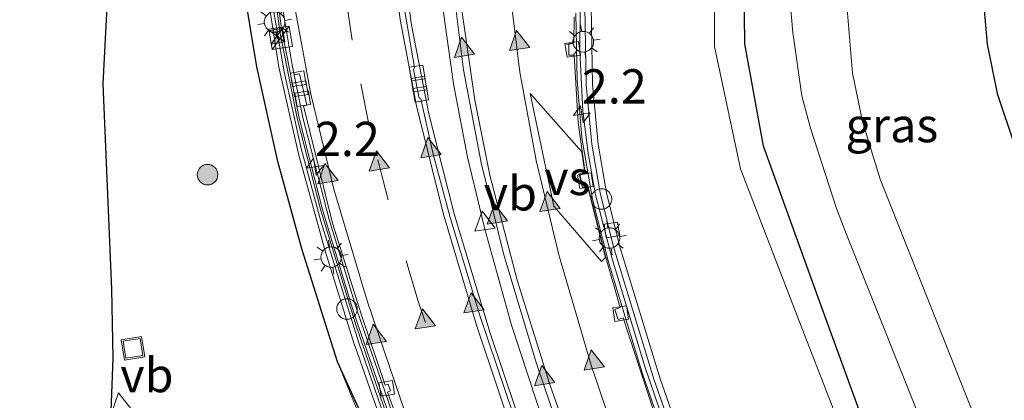
# Model space of a CAD drawing. Units: metres. Extents: x 89996 to 100004, y 462498 to 468751.
# Drawn here: x 90000 to 90072, y 463210 to 463238 of the extents above; entities that cross this region are included whole.
import ezdxf
from ezdxf.enums import TextEntityAlignment as Align

# ---------------------------------------------------------------- set-up
doc = ezdxf.new("R2010")
doc.units = ezdxf.units.M
doc.linetypes.add('IE-TERREINAFSCHEIDING', pattern=[10, 8, -2])
doc.linetypes.add('VW-3-9_STREEP', pattern=[12, 3, -9])
doc.layers.get('0').update_dxf_attribs({"lineweight": 25})
for name, color, linetype, lineweight in [('B-ME-AM-KILOMETR-S-B1', 7, 'Continuous', 18), ('B-ME-BV-GELEIDECONSTRUCTIE-BARRIER-L-B1', 213, 'BV-STEPBARRIER', 18), ('B-ME-BV-GELEIDECONSTRUCTIE-GELEIDERAIL-L-B1', 213, 'BV-GELEIDERAIL', 18), ('B-ME-GR-BOOM-S-B1', 93, 'Continuous', 18), ('B-ME-GW-INSTEEKWATERGANG-L-B1', 10, 'Continuous', 25), ('B-ME-GW-KRUINLIJN-L-B1', 93, 'Continuous', 18), ('B-ME-GW-TEENLIJN-L-B1', 93, 'Continuous', 18), ('B-ME-IE-GRASLAND-GV-B6', 93, 'Continuous', 18), ('B-ME-IE-INRICHTINGSELEMENT-S-B1', 253, 'Continuous', 18), ('B-ME-IE-MEUBILAIR_WEGMEUBILAIR-LICHTMAST-S-B1', 8, 'Continuous', 18), ('B-ME-IE-TERREINAFSCHEIDING-HAAG-L-B1', 10, 'Continuous', 25), ('B-ME-IE-TERREINAFSCHEIDING-HAAGRASTER-L-B1', 10, 'Continuous', 25), ('B-ME-IE-TERREINAFSCHEIDING-RASTERHEKWERK-L-B1', 8, 'IE-TERREINAFSCHEIDING', 18), ('B-ME-KG-KADASTRAAL-OPNAMEDTMGRENS-L-B1', 10, 'Continuous', 25), ('B-ME-MW-MUUR-GV-B6', 8, 'IE-TERREINAFSCHEIDING-KUNSTMATIG', 18), ('B-ME-MW-MUUR-L-B1', 8, 'IE-TERREINAFSCHEIDING-KUNSTMATIG', 18), ('B-ME-OG-WATER-GV-B6', 153, 'Continuous', 18), ('B-ME-VH-VERH_SOORT-BETON-OVERIG-GV-B6', 8, 'IE-TERREINAFSCHEIDING-NATUURLIJK-HOUTWAL', 18), ('B-ME-VH-VERH_SOORT-BITUMEN-GV-B6', 8, 'IE-TERREINAFSCHEIDING-NATUURLIJK-HOUTWAL', 18), ('B-ME-VH-VERH_SOORT-KLINKERS-GV-B6', 8, 'IE-TERREINAFSCHEIDING-NATUURLIJK-HOUTWAL', 18), ('B-ME-VV-KOLK-S-B1', 8, 'Continuous', 18), ('B-ME-VW-MARKERING-39STREEP-015-L-B1', 255, 'VW-3-9_STREEP', 18), ('B-ME-VW-MARKERING-STREEP-015-L-B1', 7, 'Continuous', 18), ('B-ME-VW-MARKERING-VERDRIJFSTRP-GV-B6', 7, 'Continuous', 18), ('B-ME-VW-MARKERING-VLAKMARK-S-B1', 7, 'Continuous', 18), ('B-ME-VW-MEUBILAIR_WEGMEUBILAIR-VERKEERSBORD-S-B1', 8, 'Continuous', 18)]:
    doc.layers.add(name, color=color, linetype=linetype, lineweight=lineweight)
doc.styles.add('NLCS-ISO', font='NLCS-ISO.TTF')
doc.linetypes.add('BV-GELEIDERAIL', pattern='A,10,-3,[108,NLCS.SHX,S=1,R=0,X=0,Y=0],-3', length=16)
doc.linetypes.add('BV-STEPBARRIER', pattern='A,1,-1,[16,NLCS.SHX,S=1,R=0,X=-1,Y=0],1', length=3)
doc.linetypes.add('IE-TERREINAFSCHEIDING-KUNSTMATIG', pattern='A,4,[82,NLCS.SHX,S=0.75,R=90,X=0,Y=0],4,-2', length=10)
doc.linetypes.add('IE-TERREINAFSCHEIDING-NATUURLIJK-HOUTWAL', pattern='A,7,-1.5,[67,NLCS.SHX,S=0.75,R=45,X=0,Y=0],-1.5,7,-1.5,[70,NLCS.SHX,S=0.75,R=0,X=0,Y=0],-1.5', length=20)

# ---------------------------------------------------------------- blocks, each defined once
blk = doc.blocks.new('d30fz_FeatureWriter_4_0_FMEBLOCK10')
at = {"layer": 'B-ME-KG-KADASTRAAL-OPNAMEDTMGRENS-L-B1'}
blk.add_polyline3d([(-108.56, -73.715, 0.83), (-102.39, -74.146, 0.83), (-102.231, -72.154, 0.831), (-102.174, -69.583, 0.823), (-101.888, -66.079, 0.797), (-101.737, -62.168, 0.752), (-101.83, -57.169, 0.707), (-102.471, -42.178, 0.424), (-101.683, -27.183, 0.266), (-101.233, -22.195, 0.205), (-100.551, -17.242, 0.158), (-99.686, -12.316, 0.171), (-98.525, -7.454, 0.182), (-97.123, -2.651, 0.171), (-95.425, 2.053, 0.174), (-93.557, 6.693, 0.187), (-91.434, 11.22, 0.176), (-89.095, 15.641, 0.176), (-86.52, 19.928, 0.163), (-83.696, 24.054, 0.159), (-80.698, 28.053, 0.159), (-77.486, 31.885, 0.154), (-74.095, 35.547, 0.156)], dxfattribs=at)
blk = doc.blocks.new('camera')
h = blk.add_hatch(color=256)
h.paths.add_polyline_path([(0.5, 0.5), (-0.5, 0.5), (0, 0)])
h.paths.add_polyline_path([(0, 0), (-0.5, -0.5), (0.5, -0.5)])
for p, q in [((-0.5, 0.5), (0.5, -0.5)), ((0.5, 0.5), (-0.5, -0.5))]:
    blk.add_line(p, q)
blk.add_lwpolyline([(-0.5, 0.5), (0.5, 0.5), (0.5, -0.5), (-0.5, -0.5)], close=True)
blk = doc.blocks.new('kast')
blk.add_line((-0.75, -0.75), (0.75, 0.75))
blk.add_lwpolyline([(-0.75, 0.75), (0.75, 0.75), (0.75, -0.75), (-0.75, -0.75)], close=True)
blk = doc.blocks.new('dtb')
blk.add_circle((0, 0), 0.75)
blk = doc.blocks.new('put')
for p, q in [((0.75, 0.75), (-0.75, 0.75)), ((-0.75, 0.75), (-0.75, -0.75)), ((0.75, -0.75), (0.75, 0.75)), ((-0.75, -0.75), (0.75, -0.75))]:
    blk.add_line(p, q)
blk.add_lwpolyline([(-0.625, 0.625), (0.625, 0.625), (0.625, -0.625), (-0.625, -0.625)], close=True)
blk = doc.blocks.new('verkeersbord')
for p, q in [((0, 0.75), (-0.75, -0.625)), ((0.75, -0.625), (0, 0.75)), ((-0.75, -0.625), (0.75, -0.625))]:
    blk.add_line(p, q)
blk = doc.blocks.new('boom')
blk.add_hatch(color=256).paths.add_polyline_path([(-0.75, 0, 1), (0.75, 0, 1)])
blk.add_circle((0, 0), 0.75)
blk = doc.blocks.new('hecto')
for p, q in [((0, 0.625), (-0.625, 0)), ((0, -0.625), (0, 0.625)), ((-0.625, 0), (0.625, 0)), ((0.625, 0), (0, -0.625))]:
    blk.add_line(p, q)
blk = doc.blocks.new('kolk')
blk.add_lwpolyline([(-0.5, -0.5), (0.5, -0.5), (0.5, 0.5), (-0.5, 0.5)], close=True)
blk = doc.blocks.new('verfsymbol')
for color in [252, 253]:
    blk.add_hatch(color=color).paths.add_polyline_path([(0.75, -0.625), (0, 0.75), (-0.75, -0.625)])
blk.add_lwpolyline([(0.75, -0.625), (0, 0.75), (-0.75, -0.625)], close=True)
blk = doc.blocks.new('lantaarnpaal')
for p, q in [((-0.884, 0.884), (-0.53, 0.53)), ((0, 0.75), (0, 1.25)), ((0.53, 0.53), (0.884, 0.884)), ((-0.75, 0), (-1.25, 0)), ((0.75, 0), (1.25, 0)), ((-0.53, -0.53), (-0.884, -0.884)), ((0.53, -0.53), (0.884, -0.884)), ((0, -0.75), (0, -1.25))]:
    blk.add_line(p, q)
blk.add_circle((0, 0), 0.75)
blk = doc.blocks.new('d30fz_FeatureWriter_4_0_FMEBLOCK21')
at = {"layer": 'B-ME-KG-KADASTRAAL-OPNAMEDTMGRENS-L-B1'}
blk.add_polyline3d([(-108.56, -73.715, 0.83), (-102.39, -74.146, 0.83), (-102.231, -72.154, 0.831), (-102.174, -69.583, 0.823), (-101.888, -66.079, 0.797), (-101.737, -62.168, 0.752), (-101.83, -57.169, 0.707), (-102.471, -42.178, 0.424), (-101.683, -27.183, 0.266), (-101.233, -22.195, 0.205), (-100.551, -17.242, 0.158), (-99.686, -12.316, 0.171), (-98.525, -7.454, 0.182), (-97.123, -2.651, 0.171), (-95.425, 2.053, 0.174), (-93.557, 6.693, 0.187), (-91.434, 11.22, 0.176), (-89.095, 15.641, 0.176), (-86.52, 19.928, 0.163), (-83.696, 24.054, 0.159), (-80.698, 28.053, 0.159), (-77.486, 31.885, 0.154), (-74.095, 35.547, 0.156)], dxfattribs=at)

msp = doc.modelspace()

# ---------------------------------------------------------------- linework, layer by layer
at = {"layer": 'B-ME-BV-GELEIDECONSTRUCTIE-BARRIER-L-B1'}
for points in [[(90069.2844, 463095.1598, -4.9182), (90053.1472, 463138.6397, -4.6595), (90037.1231, 463181.6689, -4.0791), (90027.7088, 463207.1875, -3.5658), (90024.3679, 463216.8591, -3.2291), (90022.1172, 463224.3, -2.926), (90020.3943, 463231.0398, -2.6721), (90019.0991, 463237.578, -2.4317), (90018.2674, 463243.822, -2.2201)], [(90092.4927, 463084.0671, -4.9483), (90075.6249, 463129.4729, -4.7649), (90068.5473, 463148.5852, -4.5911), (90059.3299, 463174.947, -4.145), (90049.1092, 463202.6708, -3.626), (90045.5922, 463212.928, -3.4011), (90043.2155, 463220.78, -3.2312), (90042.0081, 463225.449, -3.1138), (90041.4582, 463228.489, -3.0567), (90041.0846, 463231.5579, -3.0016), (90040.8594, 463235.9548, -2.925), (90040.8994, 463241.6208, -2.8156)]]:
    msp.add_polyline3d(points, dxfattribs=at)
at = {"layer": 'B-ME-BV-GELEIDECONSTRUCTIE-GELEIDERAIL-L-B1'}
msp.add_polyline3d([(90088.7959, 463070.7822, -4.8075), (90072.1444, 463115.6154, -4.6923), (90055.1363, 463161.3838, -4.2769), (90043.2315, 463193.5603, -3.7389), (90035.8795, 463215.9453, -3.2476), (90033.9209, 463222.9409, -3.0636), (90032.67, 463228.211, -2.9211), (90031.6558, 463233.5417, -2.7829), (90030.9011, 463238.936, -2.641)], dxfattribs=at)
at = {"layer": 'B-ME-GW-INSTEEKWATERGANG-L-B1'}
for points in [[(90075.0804, 463179.0668, -0.0427), (90071.6961, 463186.3873, -0.0714), (90067.9436, 463193.4351, 0.0355), (90064.5479, 463201.8919, -0.0171), (90061.3321, 463209.4865, 0.0325), (90058.2454, 463217.9548, -0.0766), (90054.2509, 463229.0107, -0.0265), (90052.9041, 463236.4714, -0.053), (90052.7729, 463247.1034, -0.1058)], [(90070.2278, 463240.3499, 1.5681), (90070.5696, 463236.4465, 1.5955), (90071.2947, 463232.8528, 1.5759), (90072.5714, 463229.0874, 1.541)]]:
    msp.add_polyline3d(points, dxfattribs=at)
at = {"layer": 'B-ME-GW-KRUINLIJN-L-B1'}
msp.add_polyline3d([(90065.2772, 463160.0822, 0.0254), (90070.9382, 463162.308, 0.25), (90074.988, 463163.7861, 0.0354), (90075.8446, 463164.4257, 0.0925), (90076.5032, 463165.1365, 0.0603), (90076.9973, 463166.136, 0.1335), (90077.1248, 463166.8742, 0.1464), (90077.0481, 463167.6506, 0.1599), (90074.069, 463174.4865, 0.1092), (90068.5456, 463188.0759, 0.178), (90062.85, 463200.8678, 0.168), (90057.2439, 463215.2476, 0.2873), (90052.5911, 463227.3483, 0.1701), (90050.6906, 463236.2771, 0.146), (90050.6463, 463246.8537, 0.1947), (90050.8343, 463257.9677, 0.0878), (90053.813, 463269.8821, 0.0778), (90059.5607, 463280.1392, 0.2378), (90066.1146, 463288.9136, 0.1243), (90073.9591, 463295.0683, 0.1916), (90085.555, 463300.9982, -0.0054)], dxfattribs=at)
at = {"layer": 'B-ME-GW-TEENLIJN-L-B1'}
msp.add_polyline3d([(90060.9459, 463172.4259, -4.2524), (90061.0366, 463172.4515, -4.2516), (90051.3818, 463198.7226, -3.7721), (90046.7131, 463212.033, -3.4977), (90043.7729, 463221.6723, -3.3009), (90042.8091, 463225.6055, -3.1876), (90042.1899, 463229.1615, -3.1293), (90041.7792, 463233.4936, -3.0417), (90041.6875, 463239.2209, -2.9293)], dxfattribs=at)
at = {"layer": 'B-ME-IE-GRASLAND-GV-B6'}
for points in [[(90082.4954, 463052.1503, -0.8204), (90065.9569, 463096.6294, -2.7479), (90054.7116, 463126.9045, -3.2283), (90037.8474, 463172.301, -1.1248), (90026.8831, 463201.9091, 0.1885), (90026.0769, 463203.4596, 0.2548), (90025.469, 463204.3985, 0.2857), (90024.9643, 463204.944, 0.3377), (90024.1753, 463205.7955, 0.3797), (90023.3634, 463206.4655, 0.4187), (90022.2552, 463207.2428, 0.4797), (90021.3694, 463207.7971, 0.4898), (90020.6284, 463208.1042, 0.5334), (90019.356, 463208.5823, 0.5902), (90018.7838, 463208.7086, 0.596), (90017.1339, 463208.9208, 0.6623), (90011.604, 463209.3082, 0.7792), (90008.003, 463209.5599, 0.8124), (90006.6717, 463209.6544, 0.7967), (90006.8231, 463213.5655, 0.7518), (90006.73, 463218.5648, 0.7074), (90006.0886, 463233.5549, 0.4241), (90006.8774, 463248.5505, 0.2657)], [(90050.6463, 463246.8537, 0.1947), (90050.6906, 463236.2771, 0.146), (90052.5911, 463227.3483, 0.1701), (90057.2439, 463215.2476, 0.2873), (90062.85, 463200.8678, 0.168), (90068.5456, 463188.0759, 0.178), (90074.069, 463174.4865, 0.1092), (90077.0481, 463167.6506, 0.1599), (90077.1248, 463166.8742, 0.1464), (90076.9973, 463166.136, 0.1335), (90076.5032, 463165.1365, 0.0603), (90075.8446, 463164.4257, 0.0925), (90074.988, 463163.7861, 0.0354), (90070.9382, 463162.308, 0.25), (90065.2772, 463160.0822, 0.0254), (90065.1033, 463160.5886, -0.0523), (90064.8602, 463161.2812, -0.7714), (90063.4523, 463165.2503, -3.7146), (90062.3598, 463168.3743, -4.0188), (90060.9459, 463172.4259, -4.2524)], [(90069.7923, 463147.1633, -0.5623), (90065.4598, 463159.5507, -0.5262), (90065.4426, 463159.601, -0.1388), (90065.2772, 463160.0822, 0.0254), (90070.9382, 463162.308, 0.25), (90074.988, 463163.7861, 0.0354), (90075.8446, 463164.4257, 0.0925), (90076.5032, 463165.1365, 0.0603), (90076.9973, 463166.136, 0.1335), (90077.1248, 463166.8742, 0.1464), (90077.0481, 463167.6506, 0.1599), (90074.069, 463174.4865, 0.1092), (90068.5456, 463188.0759, 0.178), (90062.85, 463200.8678, 0.168), (90057.2439, 463215.2476, 0.2873), (90052.5911, 463227.3483, 0.1701), (90050.6906, 463236.2771, 0.146), (90050.6463, 463246.8537, 0.1947)], [(90075.0804, 463179.0668, -0.0427), (90071.6961, 463186.3873, -0.0714), (90067.9436, 463193.4351, 0.0355), (90064.5479, 463201.8919, -0.0171), (90061.3321, 463209.4865, 0.0325), (90058.2454, 463217.9548, -0.0766), (90054.2509, 463229.0107, -0.0265), (90052.9041, 463236.4714, -0.053), (90052.7729, 463247.1034, -0.1058)], [(90052.7729, 463247.1034, -0.1058), (90052.9041, 463236.4714, -0.053), (90054.2509, 463229.0107, -0.0265), (90058.2454, 463217.9548, -0.0766), (90061.3321, 463209.4865, 0.0325), (90064.5479, 463201.8919, -0.0171), (90067.9436, 463193.4351, 0.0355), (90071.6961, 463186.3873, -0.0714), (90075.0804, 463179.0668, -0.0427)], [(90017.8502, 463241.5397, -0.6862), (90018.9064, 463234.7791, -0.6638), (90020.3318, 463228.4343, -0.6296), (90022.2508, 463221.449, -0.675), (90024.431, 463214.4939, -0.6359), (90024.4569, 463214.4632, -0.1128), (90026.7965, 463207.7029, 0.0149), (90031.1199, 463195.8108, -0.1317), (90033.9561, 463188.3013, -0.5057), (90048.6758, 463148.5846, -2.2346), (90050.161, 463144.5948, -2.4009), (90050.8439, 463142.0171, -2.5072), (90056.286, 463127.4475, -3.2024), (90067.4336, 463097.3314, -2.6522), (90071.767, 463085.707, -2.2463)], [(90056.1282, 463240.3372, -1.0361), (90056.3894, 463237.302, -1.0361), (90057.0439, 463232.6667, -1.0361), (90057.6976, 463230.3171, -1.0361), (90059.5916, 463224.467, -1.0361), (90060.3156, 463222.5613, -1.0361), (90066.5533, 463206.9363, -1.0361), (90072.5271, 463193.3596, -1.0361)], [(90070.2278, 463240.3499, 1.5681), (90070.5696, 463236.4465, 1.5955), (90071.2947, 463232.8528, 1.5759), (90072.5714, 463229.0874, 1.541)], [(90072.5714, 463229.0874, 1.541), (90071.2947, 463232.8528, 1.5759), (90070.5696, 463236.4465, 1.5955), (90070.2278, 463240.3499, 1.5681)], [(90072.8434, 463201.8148, -1.0361), (90070.5803, 463206.9573, -1.0361), (90062.7786, 463226.6023, -1.0361), (90061.4819, 463230.7972, -1.0361), (90060.7478, 463234.3215, -1.0361), (90060.324, 463239.5857, -1.0361)], [(90060.9459, 463172.4259, -4.2524), (90061.0366, 463172.4515, -4.2516), (90051.3818, 463198.7226, -3.7721), (90046.7131, 463212.033, -3.4977), (90043.7729, 463221.6723, -3.3009), (90042.8091, 463225.6055, -3.1876), (90042.1899, 463229.1615, -3.1293), (90041.7792, 463233.4936, -3.0417), (90041.6875, 463239.2209, -2.9293)]]:
    msp.add_polyline3d(points, dxfattribs=at)
at = {"layer": 'B-ME-IE-TERREINAFSCHEIDING-HAAG-L-B1'}
msp.add_polyline3d([(90054.9795, 463130.1736, -3.0779), (90048.6456, 463147.649, -2.2786), (90031.9259, 463192.6429, -0.3041), (90029.0309, 463200.4477, 0.0352), (90023.1878, 463213.2621, -0.1228)], dxfattribs=at)
at = {"layer": 'B-ME-IE-TERREINAFSCHEIDING-HAAGRASTER-L-B1'}
msp.add_polyline3d([(90023.1878, 463213.2621, -0.1228), (90020.5704, 463221.5098, -0.626), (90018.8318, 463227.8786, -0.6519), (90017.3102, 463234.7959, -0.6774), (90016.3848, 463240.4128, -0.6891), (90015.8093, 463245.7848, -0.6909), (90015.5509, 463250.9, -0.6858), (90015.5844, 463256.0214, -0.6555), (90015.9325, 463261.1443, -0.6673), (90016.6092, 463266.2363, -0.6763), (90017.6578, 463271.5119, -0.6207), (90018.9835, 463276.4686, -0.5759), (90020.6193, 463281.3366, -0.4983), (90022.569, 463286.091, -0.5679), (90024.8171, 463290.7083, -0.5687), (90027.3498, 463295.1686, -0.5058), (90030.0266, 463299.2616, -0.4744), (90033.087, 463303.3779, -0.4495), (90036.4076, 463307.2966, -0.3984), (90039.9726, 463310.9941, -0.4254), (90043.7635, 463314.4577, -0.363)], dxfattribs=at)
at = {"layer": 'B-ME-IE-TERREINAFSCHEIDING-RASTERHEKWERK-L-B1'}
msp.add_polyline3d([(90023.1878, 463213.2621, -0.1228), (90026.6309, 463204.9015, 0.1819), (90027.4641, 463203.0649, 0.2085), (90037.6586, 463175.8397, -0.9532), (90040.6182, 463167.8483, -1.3139)], dxfattribs=at)
at = {"layer": 'B-ME-MW-MUUR-GV-B6'}
for points in [[(90018.2369, 463242.6425, -2.259), (90019.0196, 463237.1044, -2.4565), (90020.251, 463231.057, -2.6721), (90021.9769, 463224.3173, -2.926), (90024.5166, 463215.9833, -3.266), (90026.914, 463208.9912, -3.5081), (90034.1812, 463189.2797, -3.9442), (90051.1416, 463143.6164, -4.6049), (90067.9957, 463098.242, -4.9071), (90084.5209, 463053.7431, -5.0481)], [(90071.767, 463085.707, -2.2463), (90067.4336, 463097.3314, -2.6522), (90056.286, 463127.4475, -3.2024), (90050.8439, 463142.0171, -2.5072), (90050.161, 463144.5948, -2.4009), (90048.6758, 463148.5846, -2.2346), (90033.9561, 463188.3013, -0.5057), (90031.1199, 463195.8108, -0.1317), (90026.7965, 463207.7029, 0.0149), (90024.4569, 463214.4632, -0.1128), (90024.431, 463214.4939, -0.6359), (90022.2508, 463221.449, -0.675), (90020.3318, 463228.4343, -0.6296), (90018.9064, 463234.7791, -0.6638), (90017.8502, 463241.5397, -0.6862)]]:
    msp.add_polyline3d(points, dxfattribs=at)
at = {"layer": 'B-ME-MW-MUUR-L-B1'}
msp.add_polyline3d([(90018.4833, 463239.0662, 0.0837), (90019.2859, 463234.4275, 0.0798), (90020.5422, 463228.8372, 0.0925), (90021.9675, 463223.5403, 0.0803), (90024.7303, 463214.6558, 0.0911), (90027.7358, 463206.0032, 0.0598), (90040.4718, 463171.4841, 0.0618), (90055.8508, 463129.9309, 0.0848), (90068.3206, 463096.261, 0.0759), (90070.1404, 463091.4711, 0.0811)], dxfattribs=at)
at = {"layer": 'B-ME-OG-WATER-GV-B6'}
for points in [[(90072.5271, 463193.3596, -1.0361), (90066.5533, 463206.9363, -1.0361), (90060.3156, 463222.5613, -1.0361), (90059.5916, 463224.467, -1.0361), (90057.6976, 463230.3171, -1.0361), (90057.0439, 463232.6667, -1.0361), (90056.3894, 463237.302, -1.0361), (90056.1282, 463240.3372, -1.0361)], [(90060.324, 463239.5857, -1.0361), (90060.7478, 463234.3215, -1.0361), (90061.4819, 463230.7972, -1.0361), (90062.7786, 463226.6023, -1.0361), (90070.5803, 463206.9573, -1.0361), (90072.8434, 463201.8148, -1.0361)]]:
    msp.add_polyline3d(points, dxfattribs=at)
at = {"layer": 'B-ME-VH-VERH_SOORT-BETON-OVERIG-GV-B6'}
for points in [[(90088.3802, 463068.7722, -5.594), (90072.9678, 463110.3116, -5.4499), (90057.0102, 463153.2251, -5.1221), (90048.5045, 463176.1507, -4.8413), (90037.1866, 463206.8288, -4.2613), (90034.322, 463215.3754, -4.0739), (90031.6811, 463224.0719, -3.8914), (90029.8451, 463231.3538, -3.7459), (90028.553, 463237.9713, -3.5923), (90027.7381, 463244.4262, -3.4437)], [(90084.5209, 463053.7431, -5.0481), (90067.9957, 463098.242, -4.9071), (90051.1416, 463143.6164, -4.6049), (90034.1812, 463189.2797, -3.9442), (90026.914, 463208.9912, -3.5081), (90024.5166, 463215.9833, -3.266), (90021.9769, 463224.3173, -2.926), (90020.251, 463231.057, -2.6721), (90019.0196, 463237.1044, -2.4565), (90018.2369, 463242.6425, -2.259)], [(90018.8656, 463241.071, -3.1141), (90019.8416, 463235.0698, -3.306), (90020.0141, 463234.197, -3.3381), (90020.6572, 463231.0933, -3.4789), (90022.5756, 463223.6567, -3.7797), (90024.5936, 463217.0547, -4.0236), (90027.9451, 463207.3152, -4.3493), (90040.5809, 463173.1712, -5.03), (90055.8534, 463132.0716, -5.5267), (90070.3084, 463093.1629, -5.7371)], [(90031.6418, 463240.425, -3.2698), (90032.3737, 463234.571, -3.4358), (90033.6542, 463227.78, -3.6288), (90035.3233, 463221.0691, -3.8012), (90037.7028, 463213.1428, -4.0138), (90043.9572, 463194.7058, -4.4394), (90048.8982, 463181.2908, -4.7071), (90064.6105, 463139.011, -5.2997), (90081.2939, 463094.0866, -5.5389)], [(90041.2303, 463239.2085, -2.9151), (90041.322, 463233.4812, -3.0275), (90041.7327, 463229.1491, -3.115), (90042.3519, 463225.593, -3.1733), (90043.3157, 463221.6599, -3.2761), (90046.256, 463212.0206, -3.4834), (90050.9246, 463198.7102, -3.7578), (90060.6181, 463172.3229, -4.2387), (90060.3969, 463172.2534, -4.1951), (90067.9694, 463150.561, -4.5689), (90084.0936, 463107.1117, -4.8956), (90100.3965, 463063.1219, -5.0084)], [(90102.6997, 463055.8791, -5.8407), (90086.2229, 463100.178, -5.7211), (90069.2224, 463146.0158, -5.4453), (90060.2749, 463171.466, -5.1051), (90049.491, 463200.6472, -4.5652), (90045.4013, 463212.4749, -4.3186), (90042.9362, 463220.634, -4.116), (90041.7828, 463225.1363, -4.0233), (90041.0101, 463229.6027, -3.9416), (90040.659, 463233.8308, -3.8499), (90040.5597, 463238.7141, -3.7688)]]:
    msp.add_polyline3d(points, dxfattribs=at)
at = {"layer": 'B-ME-VH-VERH_SOORT-BITUMEN-GV-B6'}
for points in [[(90027.7381, 463244.4262, -3.4437), (90028.553, 463237.9713, -3.5923), (90029.8451, 463231.3538, -3.7459), (90031.6811, 463224.0719, -3.8914), (90034.322, 463215.3754, -4.0739), (90037.1866, 463206.8288, -4.2613), (90048.5045, 463176.1507, -4.8413), (90048.0815, 463176.0099, -4.8215), (90047.9046, 463176.4829, -4.8155), (90048.0143, 463176.5201, -4.8092), (90037.8154, 463204.0618, -4.2985), (90033.5819, 463216.5769, -4.0149), (90031.406, 463223.804, -3.8658), (90030.1654, 463228.4138, -3.7671), (90029.2629, 463232.4651, -3.6682), (90029.1501, 463232.4958, -3.6672), (90028.7258, 463234.5989, -3.6179), (90028.7991, 463234.7351, -3.6208), (90027.8627, 463240.2575, -3.5038)], [(90047.3578, 463155.5101, -5.2677), (90040.7821, 463173.241, -5.0096), (90040.9752, 463173.3178, -5.0064), (90040.7915, 463173.7884, -4.9931), (90040.6042, 463173.7205, -4.9981), (90033.6483, 463192.5072, -4.6594), (90033.8316, 463192.5709, -4.6589), (90033.6607, 463193.0483, -4.6406), (90033.4651, 463192.991, -4.6501), (90031.6901, 463197.7025, -4.5598), (90026.8248, 463211.0701, -4.2209), (90027.0456, 463211.1545, -4.2124), (90026.8826, 463211.64, -4.1966), (90026.6507, 463211.5698, -4.2053), (90024.9679, 463216.5999, -4.0198), (90022.815, 463223.3772, -3.7835), (90020.7092, 463231.9431, -3.4329), (90020.9548, 463231.9978, -3.4309), (90020.4138, 463234.2722, -3.3549), (90020.0141, 463234.197, -3.3381), (90019.8416, 463235.0698, -3.306), (90018.8656, 463241.071, -3.1141)], [(90027.8627, 463240.2575, -3.5038), (90028.7991, 463234.7351, -3.6208), (90028.7258, 463234.5989, -3.6179), (90029.1501, 463232.4958, -3.6672), (90029.2629, 463232.4651, -3.6682), (90030.1654, 463228.4138, -3.7671), (90031.406, 463223.804, -3.8658), (90033.5819, 463216.5769, -4.0149), (90037.8154, 463204.0618, -4.2985), (90048.0143, 463176.5201, -4.8092), (90047.9046, 463176.4829, -4.8155), (90048.0815, 463176.0099, -4.8215), (90048.5045, 463176.1507, -4.8413), (90057.0102, 463153.2251, -5.1221), (90072.9678, 463110.3116, -5.4499), (90088.3802, 463068.7722, -5.594)], [(90081.2939, 463094.0866, -5.5389), (90064.6105, 463139.011, -5.2997), (90048.8982, 463181.2908, -4.7071), (90043.9572, 463194.7058, -4.4394), (90037.7028, 463213.1428, -4.0138), (90035.3233, 463221.0691, -3.8012), (90033.6542, 463227.78, -3.6288), (90032.3737, 463234.571, -3.4358), (90031.6418, 463240.425, -3.2698)], [(90046.7268, 463208.2302, -4.4031), (90044.0179, 463216.4842, -4.2091), (90043.6538, 463216.3619, -4.2136), (90043.4205, 463217.1019, -4.189), (90043.8078, 463217.2459, -4.1941), (90042.7026, 463221.0431, -4.1052), (90041.4625, 463226.0405, -3.991), (90041.0651, 463226.0163, -3.9865), (90040.8486, 463226.9458, -3.967), (90041.2588, 463227.0519, -3.9778), (90040.7395, 463230.7384, -3.9128), (90040.4384, 463235.6306, -3.8298), (90040.0612, 463235.6459, -3.8179), (90040.0494, 463236.4766, -3.7942), (90040.4286, 463236.5523, -3.801), (90040.4419, 463238.4339, -3.7668)], [(90040.4419, 463238.4339, -3.7668), (90040.4286, 463236.5523, -3.801), (90040.0494, 463236.4766, -3.7942), (90040.0612, 463235.6459, -3.8179), (90040.4384, 463235.6306, -3.8298), (90040.7395, 463230.7384, -3.9128), (90041.2588, 463227.0519, -3.9778), (90040.8486, 463226.9458, -3.967), (90041.0651, 463226.0163, -3.9865), (90041.4625, 463226.0405, -3.991), (90042.7026, 463221.0431, -4.1052), (90043.8078, 463217.2459, -4.1941), (90043.4205, 463217.1019, -4.189), (90043.6538, 463216.3619, -4.2136), (90044.0179, 463216.4842, -4.2091), (90046.7268, 463208.2302, -4.4031)], [(90040.5597, 463238.7141, -3.7688), (90040.659, 463233.8308, -3.8499), (90041.0101, 463229.6027, -3.9416), (90041.7828, 463225.1363, -4.0233), (90042.9362, 463220.634, -4.116), (90045.4013, 463212.4749, -4.3186), (90049.491, 463200.6472, -4.5652), (90060.2749, 463171.466, -5.1051), (90069.2224, 463146.0158, -5.4453), (90086.2229, 463100.178, -5.7211), (90102.6997, 463055.8791, -5.8407)], [(90020.0141, 463234.197, -3.3381), (90020.4138, 463234.2722, -3.3549), (90020.9548, 463231.9978, -3.4309), (90020.7092, 463231.9431, -3.4329), (90022.815, 463223.3772, -3.7835), (90024.9679, 463216.5999, -4.0198), (90026.6507, 463211.5698, -4.2053), (90026.8826, 463211.64, -4.1966), (90027.0456, 463211.1545, -4.2124), (90026.8248, 463211.0701, -4.2209), (90031.6901, 463197.7025, -4.5598), (90033.4651, 463192.991, -4.6501), (90033.6607, 463193.0483, -4.6406), (90033.8316, 463192.5709, -4.6589), (90033.6483, 463192.5072, -4.6594), (90040.6042, 463173.7205, -4.9981), (90040.7915, 463173.7884, -4.9931), (90040.9752, 463173.3178, -5.0064), (90040.7821, 463173.241, -5.0096), (90047.3578, 463155.5101, -5.2677)], [(90070.3084, 463093.1629, -5.7371), (90055.8534, 463132.0716, -5.5267), (90040.5809, 463173.1712, -5.03), (90027.9451, 463207.3152, -4.3493), (90024.5936, 463217.0547, -4.0236), (90022.5756, 463223.6567, -3.7797), (90020.6572, 463231.0933, -3.4789), (90020.0141, 463234.197, -3.3381)]]:
    msp.add_polyline3d(points, dxfattribs=at)
at = {"layer": 'B-ME-VH-VERH_SOORT-KLINKERS-GV-B6'}
msp.add_polyline3d([(90041.6875, 463239.2209, -2.9293), (90041.7792, 463233.4936, -3.0417), (90042.1899, 463229.1615, -3.1293), (90042.8091, 463225.6055, -3.1876), (90043.7729, 463221.6723, -3.3009), (90046.7131, 463212.033, -3.4977), (90051.3818, 463198.7226, -3.7721), (90061.0366, 463172.4515, -4.2516), (90060.9459, 463172.4259, -4.2524), (90060.6181, 463172.3229, -4.2387), (90050.9246, 463198.7102, -3.7578), (90046.256, 463212.0206, -3.4834), (90043.3157, 463221.6599, -3.2761), (90042.3519, 463225.593, -3.1733), (90041.7327, 463229.1491, -3.115), (90041.322, 463233.4812, -3.0275), (90041.2303, 463239.2085, -2.9151)], dxfattribs=at)
at = {"layer": 'B-ME-VW-MARKERING-39STREEP-015-L-B1'}
msp.add_polyline3d([(90084.498, 463067.3125, -5.6971), (90067.4912, 463113.1015, -5.5377), (90050.4524, 463158.9607, -5.1362), (90033.4887, 463204.7624, -4.345), (90029.0513, 463217.7662, -3.9882), (90026.8807, 463225.0905, -3.7764), (90025.464, 463230.6088, -3.6149), (90024.2436, 463236.7401, -3.4289), (90023.2884, 463243.2273, -3.2512)], dxfattribs=at)
at = {"layer": 'B-ME-VW-MARKERING-STREEP-015-L-B1'}
for points in [[(90083.7968, 463059.3912, -5.798), (90066.75, 463105.251, -5.6435), (90062.6246, 463116.3494, -5.5884), (90045.5818, 463162.2814, -5.1603), (90028.6144, 463208.1464, -4.2955), (90025.3514, 463217.7115, -3.9825), (90022.9223, 463225.8577, -3.6854), (90021.2307, 463232.7954, -3.418), (90020.0306, 463239.3921, -3.2013), (90019.3695, 463244.6718, -3.0337), (90019.025, 463250.2722, -2.8681), (90019.0795, 463256.4946, -2.7054), (90019.4794, 463261.6866, -2.5704), (90020.2123, 463266.7388, -2.4294), (90021.436, 463272.3656, -2.2671), (90022.8113, 463277.0925, -2.1296), (90024.6526, 463282.1557, -1.9723), (90026.8037, 463286.9605, -1.8235), (90029.1476, 463291.3617, -1.6638), (90031.7998, 463295.6994, -1.5134), (90034.5082, 463299.5434, -1.3691), (90037.7531, 463303.5978, -1.1997), (90041.4888, 463307.6312, -1.0234), (90045.2768, 463311.1912, -0.8515)], [(90077.5453, 463095.8504, -5.5266), (90060.4916, 463141.7604, -5.2525), (90043.4368, 463187.6635, -4.6297), (90036.4616, 463206.5773, -4.2434), (90033.3426, 463215.8806, -4.033), (90030.8911, 463224.1136, -3.8519), (90028.9407, 463231.9479, -3.6707), (90027.7504, 463238.2524, -3.5312), (90027.0211, 463243.9842, -3.3997), (90026.7037, 463249.1906, -3.2749), (90026.738, 463255.606, -3.1038), (90027.2053, 463261.3981, -2.9381), (90027.9488, 463266.2431, -2.7867), (90028.9359, 463270.6244, -2.6443), (90030.5044, 463275.8019, -2.4717), (90032.2925, 463280.3942, -2.3148), (90034.4495, 463284.9797, -2.1413), (90036.6556, 463288.9501, -1.9916), (90039.3183, 463293.0877, -1.8249), (90042.4652, 463297.2446, -1.6417), (90045.8425, 463301.0685, -1.4558), (90049.7253, 463304.8397, -1.2587), (90053.4803, 463307.9928, -1.0736), (90057.7022, 463311.0488, -0.8916)], [(90035.7448, 463240.3559, -3.4767), (90036.4714, 463234.4136, -3.6262), (90037.6778, 463227.9538, -3.7846), (90039.3317, 463221.0768, -3.9517), (90041.6904, 463213.0423, -4.1524), (90045.1621, 463202.7522, -4.3855), (90056.7564, 463171.4224, -4.9777), (90073.78, 463125.6099, -5.5204), (90090.7967, 463079.8615, -5.6738)], [(90093.8597, 463062.456, -5.6484), (90076.8231, 463108.2598, -5.5178), (90059.7642, 463154.1636, -5.1405), (90042.7262, 463200.1012, -4.3469), (90038.6715, 463211.611, -4.0695), (90036.28, 463219.2265, -3.8674), (90034.3011, 463226.9012, -3.6656), (90033.1911, 463232.3603, -3.5185), (90032.2366, 463239.0948, -3.3289)]]:
    msp.add_polyline3d(points, dxfattribs=at)
at = {"layer": 'B-ME-VW-MARKERING-VERDRIJFSTRP-GV-B6'}
msp.add_polyline3d([(90038.9592, 463224.6228, -3.9047), (90037.2419, 463232.8453, -3.7136), (90040.9935, 463228.5909, -3.9467), (90041.2308, 463227.0647, -3.9774), (90040.8218, 463226.9614, -3.9622), (90041.0463, 463225.9927, -3.9816), (90041.4437, 463226.0202, -3.9967), (90042.7321, 463220.8792, -4.0954), (90042.4456, 463220.5808, -4.0996), (90038.9592, 463224.6228, -3.9047)], dxfattribs=at)

# ---------------------------------------------------------------- block references
at = {"layer": 'B-ME-AM-KILOMETR-S-B1', "rotation": 9}
for p in [(90041.0079, 463231.3354, -2.9849), (90021.5381, 463227.5008, -3.616)]:
    msp.add_blockref('hecto', p, dxfattribs=at)
at = {"layer": 'B-ME-GR-BOOM-S-B1', "rotation": 9}
msp.add_blockref('boom', (90013.7032, 463226.9234, 0.1999), dxfattribs=at)
at = {"layer": 'B-ME-IE-INRICHTINGSELEMENT-S-B1', "rotation": 9}
for name, p in [('kast', (90019.0359, 463236.908, -1.533)), ('camera', (90018.7662, 463237.0291, 0.9869)), ('dtb', (90042.434, 463225.1488, 1.1704)), ('dtb', (90023.8728, 463217.129, 1.3647)), ('put', (90008.2635, 463214.26, 0.6972))]:
    msp.add_blockref(name, p, dxfattribs=at)
at = {"layer": 'B-ME-IE-MEUBILAIR_WEGMEUBILAIR-LICHTMAST-S-B1', "rotation": 9}
for p in [(90018.595, 463238.0646, 0.034), (90041.1108, 463236.6228, -2.937), (90043.0192, 463222.3036, -3.2429), (90022.7202, 463220.9105, 0.0271)]:
    msp.add_blockref('lantaarnpaal', p, dxfattribs=at)
at = {"layer": 'B-ME-KG-KADASTRAAL-OPNAMEDTMGRENS-L-B1'}
for name in ['d30fz_FeatureWriter_4_0_FMEBLOCK10', 'd30fz_FeatureWriter_4_0_FMEBLOCK21']:
    msp.add_blockref(name, (90108.56, 463275.7333), dxfattribs=at)
at = {"layer": 'B-ME-VV-KOLK-S-B1', "rotation": 9}
for p in [(90040.3459, 463236.0661, -3.8259), (90028.9939, 463234.3401, -3.656), (90020.3142, 463233.9251, -3.3972), (90029.1199, 463233.534, -3.6712), (90020.466, 463233.1941, -3.4182), (90029.2532, 463232.7942, -3.6858), (90020.6448, 463232.4641, -3.4358), (90041.2649, 463226.4841, -3.9959), (90043.2024, 463222.8928, -3.3269), (90043.8382, 463216.7962, -4.2048), (90026.7791, 463211.3328, -4.2488)]:
    msp.add_blockref('kolk', p, dxfattribs=at)
at = {"layer": 'B-ME-VW-MARKERING-VLAKMARK-S-B1', "rotation": 9}
for p in [(90036.362, 463236.7113, -3.5821), (90032.3487, 463236.2082, -3.3985), (90029.8958, 463228.8958, -3.7518), (90026.1416, 463227.9168, -3.6952), (90022.3873, 463226.9984, -3.6379), (90038.5965, 463224.9647, -3.8665), (90034.7436, 463224.054, -3.7297), (90033.0528, 463217.5759, -3.9933), (90029.4882, 463216.4071, -4.0329), (90025.9084, 463215.2687, -4.07), (90041.8123, 463213.4001, -4.1523), (90038.1945, 463212.2616, -4.0436)]:
    msp.add_blockref('verfsymbol', p, dxfattribs=at)
at = {"layer": 'B-ME-VW-MEUBILAIR_WEGMEUBILAIR-VERKEERSBORD-S-B1', "rotation": 9}
for p in [(90033.849, 463223.534, -3.78), (90007.334, 463210.2743, 0.8025)]:
    msp.add_blockref('verkeersbord', p, dxfattribs=at)

# ---------------------------------------------------------------- texts
at = {"layer": 'B-ME-AM-KILOMETR-S-B1', "ltscale": 0.2, "style": 'NLCS-ISO'}
for p in [(90041.0079, 463231.3354, -2.9849), (90021.5381, 463227.5008, -3.616)]:
    msp.add_text('2.2', height=2.5, dxfattribs=at).set_placement(p, align=Align.BOTTOM_LEFT)
at = {"layer": 'B-ME-IE-GRASLAND-GV-B6', "ltscale": 0.2, "style": 'NLCS-ISO'}
msp.add_text('gras', height=2.5, dxfattribs=at).set_placement((90063.6212, 463230.5402), align=Align.MIDDLE_CENTER)
at = {"layer": 'B-ME-VW-MARKERING-VERDRIJFSTRP-GV-B6', "ltscale": 0.2, "style": 'NLCS-ISO'}
msp.add_text('vs', height=2.5, dxfattribs=at).set_placement((90039.9474, 463226.6888), align=Align.MIDDLE_CENTER)
at = {"layer": 'B-ME-VW-MEUBILAIR_WEGMEUBILAIR-VERKEERSBORD-S-B1', "ltscale": 0.2, "style": 'NLCS-ISO'}
for p in [(90033.849, 463223.534, -3.78), (90007.334, 463210.2743, 0.8025)]:
    msp.add_text('vb', height=2.5, dxfattribs=at).set_placement(p, align=Align.BOTTOM_LEFT)

doc.saveas('drawing.dxf')
